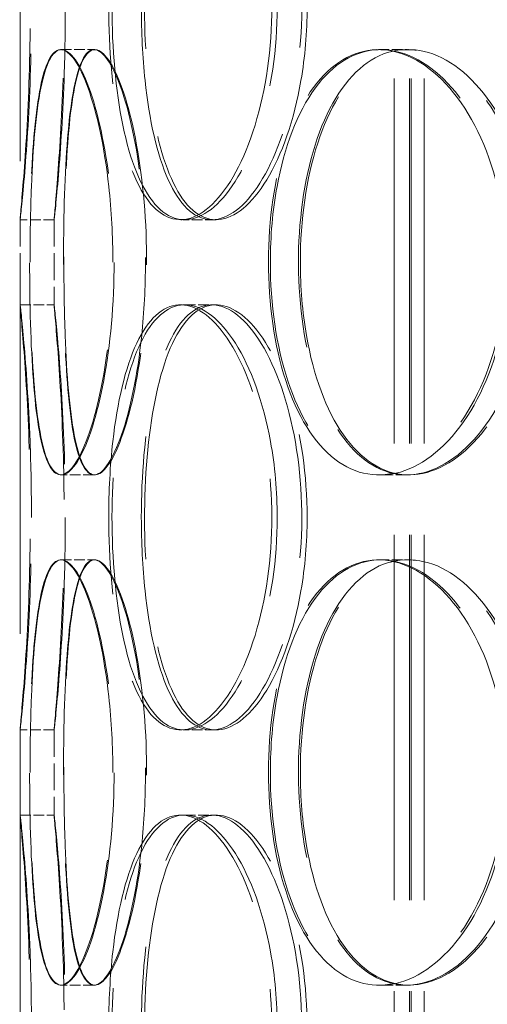
# Model space of a CAD drawing. Units: millimetres. Extents: x 0 to 13068, y 0 to 9240.
# Drawn here: x 7829 to 7884, y 7205 to 7321 of the extents above; entities that cross this region are included whole.
import ezdxf

# ---------------------------------------------------------------- set-up
doc = ezdxf.new("R2010")
doc.units = ezdxf.units.MM
doc.header["$LTSCALE"] = 22
doc.linetypes.add('DASHED_SPACE', pattern=[0.2067, 0.1654, -0.0413])
doc.layers.add('Hidden (ISO)', color=7, linetype='DASHED_SPACE', lineweight=9, true_color=0x0080c0)

msp = doc.modelspace()

# ---------------------------------------------------------------- linework, layer by layer
at = {"layer": 'Hidden (ISO)', "ltscale": 11.801616}
for p, q in [((7873.2948, 6251.189), (7873.2948, 7539.189)), ((7875.0948, 6251.189), (7875.0948, 7539.189)), ((7875.2948, 6251.189), (7875.2948, 7539.189)), ((7876.7948, 6251.189), (7876.7948, 7539.189))]:
    msp.add_line(p, q, dxfattribs=at)
at = {"layer": 'Hidden (ISO)', "ltscale": 12.216993}
msp.add_line((7829.2948, 7515.189), (7829.2948, 7015.189), dxfattribs=at)
at = {"layer": 'Hidden (ISO)', "ltscale": 0.346208}
for p, q in [((7834.0675, 7317.189), (7837.9911, 7317.189)), ((7871.4313, 7317.189), (7874.7571, 7317.189)), ((7833.2957, 7297.189), (7829.2957, 7297.189)), ((7852.335, 7297.189), (7848.6446, 7297.189)), ((7829.2957, 7287.189), (7833.2957, 7287.189)), ((7848.6446, 7287.189), (7852.335, 7287.189)), ((7837.9911, 7267.189), (7834.0675, 7267.189)), ((7874.7571, 7267.189), (7871.4313, 7267.189)), ((7834.0675, 7257.189), (7837.9911, 7257.189)), ((7871.4313, 7257.189), (7874.7571, 7257.189)), ((7833.2957, 7237.189), (7829.2957, 7237.189)), ((7852.335, 7237.189), (7848.6446, 7237.189)), ((7829.2957, 7227.189), (7833.2957, 7227.189)), ((7848.6446, 7227.189), (7852.335, 7227.189)), ((7837.9911, 7207.189), (7834.0675, 7207.189)), ((7874.7571, 7207.189), (7871.4313, 7207.189))]:
    msp.add_line(p, q, dxfattribs=at)
at = {"layer": 'Hidden (ISO)', "ltscale": 0.00814}
for p, q in [((7837.9911, 7317.189), (7838.0844, 7317.189)), ((7838.0844, 7267.189), (7837.9911, 7267.189)), ((7837.9911, 7257.189), (7838.0844, 7257.189)), ((7838.0844, 7207.189), (7837.9911, 7207.189))]:
    msp.add_line(p, q, dxfattribs=at)
at = {"layer": 'Hidden (ISO)', "ltscale": 0.027605}
for p, q in [((7874.7571, 7317.189), (7875.0228, 7317.189)), ((7875.0228, 7267.189), (7874.7571, 7267.189)), ((7874.7571, 7257.189), (7875.0228, 7257.189)), ((7875.0228, 7207.189), (7874.7571, 7207.189))]:
    msp.add_line(p, q, dxfattribs=at)
at = {"layer": 'Hidden (ISO)', "ltscale": 0.867178}
for p, q in [((7829.2948, 7297.1977), (7829.2948, 7287.1803)), ((7833.2948, 7297.1977), (7833.2948, 7287.1803)), ((7829.2948, 7237.1977), (7829.2948, 7227.1803)), ((7833.2948, 7237.1977), (7833.2948, 7227.1803))]:
    msp.add_line(p, q, dxfattribs=at)
at = {"layer": 'Hidden (ISO)', "ltscale": 0.047666}
for p, q in [((7848.6446, 7297.189), (7848.1344, 7297.189)), ((7848.1344, 7287.189), (7848.6446, 7287.189)), ((7848.6446, 7237.189), (7848.1344, 7237.189)), ((7848.1344, 7227.189), (7848.6446, 7227.189))]:
    msp.add_line(p, q, dxfattribs=at)
at = {"layer": 'Hidden (ISO)', "ltscale": 11.564472}
for points in [[(7830.6344, 7322.189), (7830.6344, 7317.2539), (7830.4668, 7312.3287), (7830.227, 7308.2341), (7829.9871, 7304.1372), (7829.689, 7300.8883), (7829.5014, 7299.029), (7829.316, 7297.1914), (7829.2487, 7296.7177), (7829.3324, 7297.6851), (7829.4177, 7298.671), (7829.6542, 7301.1515), (7829.8979, 7304.7072), (7830.1397, 7308.2374), (7830.373, 7312.8126), (7830.4599, 7317.6696), (7830.5465, 7322.5135), (7830.4822, 7327.6182), (7830.3046, 7332.1365), (7830.1263, 7336.6751), (7829.8449, 7340.6035), (7829.6278, 7343.2645), (7829.4122, 7345.9061), (7829.2739, 7347.2884), (7829.2978, 7347.1832), (7829.3217, 7347.078), (7829.5076, 7345.4817), (7829.7536, 7342.6586), (7830.0014, 7339.8152), (7830.2955, 7335.7385), (7830.4681, 7331.112), (7830.5741, 7328.2709), (7830.6344, 7325.2304), (7830.6344, 7322.189)], [(7839.7195, 7322.189), (7839.7195, 7317.2539), (7840.1424, 7312.3287), (7840.9823, 7308.2341), (7841.8227, 7304.1372), (7843.0902, 7300.8883), (7844.6846, 7299.029), (7846.2605, 7297.1914), (7848.1579, 7296.7177), (7850.0849, 7297.6851), (7852.049, 7298.671), (7854.0302, 7301.1515), (7855.5972, 7304.7072), (7857.153, 7308.2374), (7858.2812, 7312.8126), (7858.7051, 7317.6696), (7859.1278, 7322.5135), (7858.8442, 7327.6182), (7857.9254, 7332.1365), (7857.0024, 7336.6751), (7855.4511, 7340.6035), (7853.6397, 7343.2645), (7851.8415, 7345.9061), (7849.8062, 7347.2884), (7847.9293, 7347.1832), (7846.0499, 7347.078), (7844.337, 7345.4817), (7843.0098, 7342.6586), (7841.6732, 7339.8152), (7840.7206, 7335.7385), (7840.1996, 7331.112), (7839.8796, 7328.2709), (7839.7195, 7325.2304), (7839.7195, 7322.189)], [(7859.5323, 7322.189), (7859.5323, 7317.2539), (7858.7999, 7312.3287), (7857.517, 7308.2341), (7856.2333, 7304.1372), (7854.4153, 7300.8883), (7852.4744, 7299.029), (7850.556, 7297.1914), (7848.5343, 7296.7177), (7846.7619, 7297.6851), (7844.9554, 7298.671), (7843.411, 7301.1515), (7842.2941, 7304.7072), (7841.1851, 7308.2374), (7840.4879, 7312.8126), (7840.2244, 7317.6696), (7839.9617, 7322.5135), (7840.1265, 7327.6182), (7840.7173, 7332.1365), (7841.3109, 7336.6751), (7842.3423, 7340.6035), (7843.7526, 7343.2645), (7845.1527, 7345.9061), (7846.9324, 7347.2884), (7848.8534, 7347.1832), (7850.777, 7347.078), (7852.8334, 7345.4817), (7854.615, 7342.6586), (7856.4093, 7339.8152), (7857.9052, 7335.7385), (7858.7451, 7331.112), (7859.2609, 7328.2709), (7859.5323, 7325.2304), (7859.5323, 7322.189)], [(7840.2121, 7292.189), (7840.2121, 7287.2539), (7839.7585, 7282.3287), (7838.9918, 7278.2341), (7838.2248, 7274.1372), (7837.1601, 7270.8883), (7836.0912, 7269.029), (7835.0347, 7267.1914), (7833.9879, 7266.7177), (7833.1442, 7267.6851), (7832.2842, 7268.671), (7831.634, 7271.1515), (7831.2014, 7274.7072), (7830.7719, 7278.2374), (7830.544, 7282.8126), (7830.4572, 7287.6696), (7830.3707, 7292.5135), (7830.4198, 7297.6182), (7830.6234, 7302.1365), (7830.8279, 7306.6751), (7831.198, 7310.6035), (7831.7912, 7313.2645), (7832.3801, 7315.9061), (7833.1991, 7317.2884), (7834.1731, 7317.1832), (7835.1483, 7317.078), (7836.2741, 7315.4817), (7837.2935, 7312.6586), (7838.3203, 7309.8152), (7839.2217, 7305.7385), (7839.7317, 7301.112), (7840.0449, 7298.2709), (7840.2121, 7295.2304), (7840.2121, 7292.189)], [(7830.464, 7292.189), (7830.464, 7287.2539), (7830.5996, 7282.3287), (7830.9157, 7278.2341), (7831.2318, 7274.1372), (7831.7406, 7270.8883), (7832.4744, 7269.029), (7833.1996, 7267.1914), (7834.151, 7266.7177), (7835.1932, 7267.6851), (7836.2555, 7268.671), (7837.4024, 7271.1515), (7838.3378, 7274.7072), (7839.2665, 7278.2374), (7839.9689, 7282.8126), (7840.2324, 7287.6696), (7840.4953, 7292.5135), (7840.3158, 7297.6182), (7839.75, 7302.1365), (7839.1816, 7306.6751), (7838.2354, 7310.6035), (7837.1864, 7313.2645), (7836.1451, 7315.9061), (7835.0192, 7317.2884), (7834.0568, 7317.1832), (7833.0932, 7317.078), (7832.297, 7315.4817), (7831.7312, 7312.6586), (7831.1614, 7309.8152), (7830.8141, 7305.7385), (7830.63, 7301.112), (7830.5169, 7298.2709), (7830.464, 7295.2304), (7830.464, 7292.189)], [(7886.4802, 7292.189), (7886.4802, 7287.2539), (7885.5067, 7282.3287), (7883.7744, 7278.2341), (7882.0413, 7274.1372), (7879.5658, 7270.8883), (7876.8575, 7269.029), (7874.1807, 7267.1914), (7871.2956, 7266.7177), (7868.6948, 7267.6851), (7866.044, 7268.671), (7863.696, 7271.1515), (7861.9615, 7274.7072), (7860.2394, 7278.2374), (7859.116, 7282.8126), (7858.6922, 7287.6696), (7858.2695, 7292.5135), (7858.5396, 7297.6182), (7859.4815, 7302.1365), (7860.4277, 7306.6751), (7862.0576, 7310.6035), (7864.2024, 7313.2645), (7866.3316, 7315.9061), (7868.9703, 7317.2884), (7871.7318, 7317.1832), (7874.4969, 7317.078), (7877.3727, 7315.4817), (7879.8217, 7312.6586), (7882.2883, 7309.8152), (7884.3007, 7305.7385), (7885.4269, 7301.112), (7886.1185, 7298.2709), (7886.4802, 7295.2304), (7886.4802, 7292.189)], [(7858.725, 7292.189), (7858.725, 7287.2539), (7859.4292, 7282.3287), (7860.7796, 7278.2341), (7862.1307, 7274.1372), (7864.1352, 7270.8883), (7866.5596, 7269.029), (7868.9558, 7267.1914), (7871.7599, 7266.7177), (7874.5289, 7267.6851), (7877.3511, 7268.671), (7880.12, 7271.1515), (7882.2805, 7274.7072), (7884.4256, 7278.2374), (7885.951, 7282.8126), (7886.5246, 7287.6696), (7887.0966, 7292.5135), (7886.7161, 7297.6182), (7885.4672, 7302.1365), (7884.2128, 7306.6751), (7882.0947, 7310.6035), (7879.5638, 7313.2645), (7877.0513, 7315.9061), (7874.1526, 7317.2884), (7871.4009, 7317.1832), (7868.6456, 7317.078), (7866.0491, 7315.4817), (7863.9844, 7312.6586), (7861.905, 7309.8152), (7860.362, 7305.7385), (7859.512, 7301.112), (7858.9899, 7298.2709), (7858.725, 7295.2304), (7858.725, 7292.189)], [(7830.6344, 7262.189), (7830.6344, 7257.2539), (7830.4668, 7252.3287), (7830.227, 7248.2341), (7829.9871, 7244.1372), (7829.689, 7240.8883), (7829.5014, 7239.029), (7829.316, 7237.1914), (7829.2487, 7236.7177), (7829.3324, 7237.6851), (7829.4177, 7238.671), (7829.6542, 7241.1515), (7829.8979, 7244.7072), (7830.1397, 7248.2374), (7830.373, 7252.8126), (7830.4599, 7257.6696), (7830.5465, 7262.5135), (7830.4822, 7267.6182), (7830.3046, 7272.1365), (7830.1263, 7276.6751), (7829.8449, 7280.6035), (7829.6278, 7283.2645), (7829.4122, 7285.9061), (7829.2739, 7287.2884), (7829.2978, 7287.1832), (7829.3217, 7287.078), (7829.5076, 7285.4817), (7829.7536, 7282.6586), (7830.0014, 7279.8152), (7830.2955, 7275.7385), (7830.4681, 7271.112), (7830.5741, 7268.2709), (7830.6344, 7265.2304), (7830.6344, 7262.189)], [(7839.7195, 7262.189), (7839.7195, 7257.2539), (7840.1424, 7252.3287), (7840.9823, 7248.2341), (7841.8227, 7244.1372), (7843.0902, 7240.8883), (7844.6846, 7239.029), (7846.2605, 7237.1914), (7848.1579, 7236.7177), (7850.0849, 7237.6851), (7852.049, 7238.671), (7854.0302, 7241.1515), (7855.5972, 7244.7072), (7857.153, 7248.2374), (7858.2812, 7252.8126), (7858.7051, 7257.6696), (7859.1278, 7262.5135), (7858.8442, 7267.6182), (7857.9254, 7272.1365), (7857.0024, 7276.6751), (7855.4511, 7280.6035), (7853.6397, 7283.2645), (7851.8415, 7285.9061), (7849.8062, 7287.2884), (7847.9293, 7287.1832), (7846.0499, 7287.078), (7844.337, 7285.4817), (7843.0098, 7282.6586), (7841.6732, 7279.8152), (7840.7206, 7275.7385), (7840.1996, 7271.112), (7839.8796, 7268.2709), (7839.7195, 7265.2304), (7839.7195, 7262.189)], [(7859.5323, 7262.189), (7859.5323, 7257.2539), (7858.7999, 7252.3287), (7857.517, 7248.2341), (7856.2333, 7244.1372), (7854.4153, 7240.8883), (7852.4744, 7239.029), (7850.556, 7237.1914), (7848.5343, 7236.7177), (7846.7619, 7237.6851), (7844.9554, 7238.671), (7843.411, 7241.1515), (7842.2941, 7244.7072), (7841.1851, 7248.2374), (7840.4879, 7252.8126), (7840.2244, 7257.6696), (7839.9617, 7262.5135), (7840.1265, 7267.6182), (7840.7173, 7272.1365), (7841.3109, 7276.6751), (7842.3423, 7280.6035), (7843.7526, 7283.2645), (7845.1527, 7285.9061), (7846.9324, 7287.2884), (7848.8534, 7287.1832), (7850.777, 7287.078), (7852.8334, 7285.4817), (7854.615, 7282.6586), (7856.4093, 7279.8152), (7857.9052, 7275.7385), (7858.7451, 7271.112), (7859.2609, 7268.2709), (7859.5323, 7265.2304), (7859.5323, 7262.189)], [(7840.2121, 7232.189), (7840.2121, 7227.2539), (7839.7585, 7222.3287), (7838.9918, 7218.2341), (7838.2248, 7214.1372), (7837.1601, 7210.8883), (7836.0912, 7209.029), (7835.0347, 7207.1914), (7833.9879, 7206.7177), (7833.1442, 7207.6851), (7832.2842, 7208.671), (7831.634, 7211.1515), (7831.2014, 7214.7072), (7830.7719, 7218.2374), (7830.544, 7222.8126), (7830.4572, 7227.6696), (7830.3707, 7232.5135), (7830.4198, 7237.6182), (7830.6234, 7242.1365), (7830.8279, 7246.6751), (7831.198, 7250.6035), (7831.7912, 7253.2645), (7832.3801, 7255.9061), (7833.1991, 7257.2884), (7834.1731, 7257.1832), (7835.1483, 7257.078), (7836.2741, 7255.4817), (7837.2935, 7252.6586), (7838.3203, 7249.8152), (7839.2217, 7245.7385), (7839.7317, 7241.112), (7840.0449, 7238.2709), (7840.2121, 7235.2304), (7840.2121, 7232.189)], [(7830.464, 7232.189), (7830.464, 7227.2539), (7830.5996, 7222.3287), (7830.9157, 7218.2341), (7831.2318, 7214.1372), (7831.7406, 7210.8883), (7832.4744, 7209.029), (7833.1996, 7207.1914), (7834.151, 7206.7177), (7835.1932, 7207.6851), (7836.2555, 7208.671), (7837.4024, 7211.1515), (7838.3378, 7214.7072), (7839.2665, 7218.2374), (7839.9689, 7222.8126), (7840.2324, 7227.6696), (7840.4953, 7232.5135), (7840.3158, 7237.6182), (7839.75, 7242.1365), (7839.1816, 7246.6751), (7838.2354, 7250.6035), (7837.1864, 7253.2645), (7836.1451, 7255.9061), (7835.0192, 7257.2884), (7834.0568, 7257.1832), (7833.0932, 7257.078), (7832.297, 7255.4817), (7831.7312, 7252.6586), (7831.1614, 7249.8152), (7830.8141, 7245.7385), (7830.63, 7241.112), (7830.5169, 7238.2709), (7830.464, 7235.2304), (7830.464, 7232.189)], [(7886.4802, 7232.189), (7886.4802, 7227.2539), (7885.5067, 7222.3287), (7883.7744, 7218.2341), (7882.0413, 7214.1372), (7879.5658, 7210.8883), (7876.8575, 7209.029), (7874.1807, 7207.1914), (7871.2956, 7206.7177), (7868.6948, 7207.6851), (7866.044, 7208.671), (7863.696, 7211.1515), (7861.9615, 7214.7072), (7860.2394, 7218.2374), (7859.116, 7222.8126), (7858.6922, 7227.6696), (7858.2695, 7232.5135), (7858.5396, 7237.6182), (7859.4815, 7242.1365), (7860.4277, 7246.6751), (7862.0576, 7250.6035), (7864.2024, 7253.2645), (7866.3316, 7255.9061), (7868.9703, 7257.2884), (7871.7318, 7257.1832), (7874.4969, 7257.078), (7877.3727, 7255.4817), (7879.8217, 7252.6586), (7882.2883, 7249.8152), (7884.3007, 7245.7385), (7885.4269, 7241.112), (7886.1185, 7238.2709), (7886.4802, 7235.2304), (7886.4802, 7232.189)], [(7858.725, 7232.189), (7858.725, 7227.2539), (7859.4292, 7222.3287), (7860.7796, 7218.2341), (7862.1307, 7214.1372), (7864.1352, 7210.8883), (7866.5596, 7209.029), (7868.9558, 7207.1914), (7871.7599, 7206.7177), (7874.5289, 7207.6851), (7877.3511, 7208.671), (7880.12, 7211.1515), (7882.2805, 7214.7072), (7884.4256, 7218.2374), (7885.951, 7222.8126), (7886.5246, 7227.6696), (7887.0966, 7232.5135), (7886.7161, 7237.6182), (7885.4672, 7242.1365), (7884.2128, 7246.6751), (7882.0947, 7250.6035), (7879.5638, 7253.2645), (7877.0513, 7255.9061), (7874.1526, 7257.2884), (7871.4009, 7257.1832), (7868.6456, 7257.078), (7866.0491, 7255.4817), (7863.9844, 7252.6586), (7861.905, 7249.8152), (7860.362, 7245.7385), (7859.512, 7241.112), (7858.9899, 7238.2709), (7858.725, 7235.2304), (7858.725, 7232.189)], [(7830.6344, 7202.189), (7830.6344, 7197.2539), (7830.4668, 7192.3287), (7830.227, 7188.2341), (7829.9871, 7184.1372), (7829.689, 7180.8883), (7829.5014, 7179.029), (7829.316, 7177.1914), (7829.2487, 7176.7177), (7829.3324, 7177.6851), (7829.4177, 7178.671), (7829.6542, 7181.1515), (7829.8979, 7184.7072), (7830.1397, 7188.2374), (7830.373, 7192.8126), (7830.4599, 7197.6696), (7830.5465, 7202.5135), (7830.4822, 7207.6182), (7830.3046, 7212.1365), (7830.1263, 7216.6751), (7829.8449, 7220.6035), (7829.6278, 7223.2645), (7829.4122, 7225.9061), (7829.2739, 7227.2884), (7829.2978, 7227.1832), (7829.3217, 7227.078), (7829.5076, 7225.4817), (7829.7536, 7222.6586), (7830.0014, 7219.8152), (7830.2955, 7215.7385), (7830.4681, 7211.112), (7830.5741, 7208.2709), (7830.6344, 7205.2304), (7830.6344, 7202.189)], [(7839.7195, 7202.189), (7839.7195, 7197.2539), (7840.1424, 7192.3287), (7840.9823, 7188.2341), (7841.8227, 7184.1372), (7843.0902, 7180.8883), (7844.6846, 7179.029), (7846.2605, 7177.1914), (7848.1579, 7176.7177), (7850.0849, 7177.6851), (7852.049, 7178.671), (7854.0302, 7181.1515), (7855.5972, 7184.7072), (7857.153, 7188.2374), (7858.2812, 7192.8126), (7858.7051, 7197.6696), (7859.1278, 7202.5135), (7858.8442, 7207.6182), (7857.9254, 7212.1365), (7857.0024, 7216.6751), (7855.4511, 7220.6035), (7853.6397, 7223.2645), (7851.8415, 7225.9061), (7849.8062, 7227.2884), (7847.9293, 7227.1832), (7846.0499, 7227.078), (7844.337, 7225.4817), (7843.0098, 7222.6586), (7841.6732, 7219.8152), (7840.7206, 7215.7385), (7840.1996, 7211.112), (7839.8796, 7208.2709), (7839.7195, 7205.2304), (7839.7195, 7202.189)], [(7859.5323, 7202.189), (7859.5323, 7197.2539), (7858.7999, 7192.3287), (7857.517, 7188.2341), (7856.2333, 7184.1372), (7854.4153, 7180.8883), (7852.4744, 7179.029), (7850.556, 7177.1914), (7848.5343, 7176.7177), (7846.7619, 7177.6851), (7844.9554, 7178.671), (7843.411, 7181.1515), (7842.2941, 7184.7072), (7841.1851, 7188.2374), (7840.4879, 7192.8126), (7840.2244, 7197.6696), (7839.9617, 7202.5135), (7840.1265, 7207.6182), (7840.7173, 7212.1365), (7841.3109, 7216.6751), (7842.3423, 7220.6035), (7843.7526, 7223.2645), (7845.1527, 7225.9061), (7846.9324, 7227.2884), (7848.8534, 7227.1832), (7850.777, 7227.078), (7852.8334, 7225.4817), (7854.615, 7222.6586), (7856.4093, 7219.8152), (7857.9052, 7215.7385), (7858.7451, 7211.112), (7859.2609, 7208.2709), (7859.5323, 7205.2304), (7859.5323, 7202.189)]]:
    msp.add_open_spline(points, degree=3, knots=[-3.14159265, -3.14159265, -3.14159265, -3.14159265, -2.54938155, -2.54938155, -2.54938155, -1.9568637, -1.9568637, -1.9568637, -1.37124811, -1.37124811, -1.37124811, -0.77437814, -0.77437814, -0.77437814, -0.1817748, -0.1817748, -0.1817748, 0.40922817, 0.40922817, 0.40922817, 1.0028725, 1.0028725, 1.0028725, 1.59220787, 1.59220787, 1.59220787, 2.18230303, 2.18230303, 2.18230303, 2.77662201, 2.77662201, 2.77662201, 3.14159265, 3.14159265, 3.14159265, 3.14159265], dxfattribs=at)
at = {"layer": 'Hidden (ISO)', "ltscale": 11.471499}
for points in [[(7834.613, 7322.189), (7834.613, 7327.1412), (7834.4468, 7332.0834), (7834.2096, 7336.1866), (7833.9728, 7340.2837), (7833.6793, 7343.5277), (7833.4954, 7345.3763), (7833.3139, 7347.2017), (7833.2493, 7347.6601), (7833.3332, 7346.6767), (7833.4188, 7345.673), (7833.6534, 7343.1696), (7833.8935, 7339.5915), (7834.1324, 7336.033), (7834.3613, 7331.4266), (7834.4441, 7326.5459), (7834.5267, 7321.6774), (7834.4588, 7316.5559), (7834.2805, 7312.0377), (7834.1018, 7307.5072), (7833.8233, 7303.6018), (7833.6115, 7300.9778), (7833.4016, 7298.3775), (7833.2705, 7297.0454), (7833.2991, 7297.2016), (7833.3278, 7297.3581), (7833.5158, 7299.0084), (7833.7599, 7301.8788), (7834.0062, 7304.7753), (7834.2948, 7308.903), (7834.4602, 7313.5656), (7834.5579, 7316.3203), (7834.613, 7319.2542), (7834.613, 7322.189)], [(7843.5527, 7322.189), (7843.5527, 7327.1412), (7843.9717, 7332.0834), (7844.804, 7336.1866), (7845.635, 7340.2837), (7846.8874, 7343.5277), (7848.4616, 7345.3763), (7850.016, 7347.2017), (7851.8863, 7347.6601), (7853.7837, 7346.6767), (7855.7203, 7345.673), (7857.6717, 7343.1696), (7859.2106, 7339.5915), (7860.7411, 7336.033), (7861.8445, 7331.4266), (7862.2482, 7326.5459), (7862.6509, 7321.6774), (7862.3517, 7316.5559), (7861.426, 7312.0377), (7860.4979, 7307.5072), (7858.9528, 7303.6018), (7857.1584, 7300.9778), (7855.3802, 7298.3775), (7853.3759, 7297.0454), (7851.5336, 7297.2016), (7849.6876, 7297.3581), (7848.0113, 7299.0084), (7846.7176, 7301.8788), (7845.4121, 7304.7753), (7844.4888, 7308.903), (7843.9925, 7313.5656), (7843.6994, 7316.3203), (7843.5527, 7319.2542), (7843.5527, 7322.189)], [(7863.0485, 7322.189), (7863.0485, 7327.1412), (7862.3226, 7332.0834), (7861.0522, 7336.1866), (7859.7837, 7340.2837), (7857.989, 7343.5277), (7856.0752, 7345.3763), (7854.1855, 7347.2017), (7852.196, 7347.6601), (7850.4536, 7346.6767), (7848.675, 7345.673), (7847.157, 7343.1696), (7846.0617, 7339.5915), (7844.9724, 7336.033), (7844.2918, 7331.4266), (7844.041, 7326.5459), (7843.7909, 7321.6774), (7843.9648, 7316.5559), (7844.5611, 7312.0377), (7845.1591, 7307.5072), (7846.1898, 7303.6018), (7847.5929, 7300.9778), (7848.9834, 7298.3775), (7850.7454, 7297.0454), (7852.6406, 7297.2016), (7854.5396, 7297.3581), (7856.5632, 7299.0084), (7858.3078, 7301.8788), (7860.0682, 7304.7753), (7861.5247, 7308.903), (7862.3264, 7313.5656), (7862.8001, 7316.3203), (7863.0485, 7319.2542), (7863.0485, 7322.189)], [(7844.0374, 7292.189), (7844.0374, 7297.1412), (7843.5878, 7302.0834), (7842.8288, 7306.1866), (7842.0709, 7310.2837), (7841.0202, 7313.5277), (7839.9669, 7315.3763), (7838.9268, 7317.2017), (7837.8975, 7317.6601), (7837.0688, 7316.6767), (7836.2231, 7315.673), (7835.585, 7313.1696), (7835.1615, 7309.5915), (7834.7403, 7306.033), (7834.5184, 7301.4266), (7834.4358, 7296.5459), (7834.3535, 7291.6774), (7834.4053, 7286.5559), (7834.6113, 7282.0377), (7834.8178, 7277.5072), (7835.1892, 7273.6018), (7835.7815, 7270.9778), (7836.3685, 7268.3775), (7837.1824, 7267.0454), (7838.1458, 7267.2016), (7839.1112, 7267.3581), (7840.2218, 7269.0084), (7841.2216, 7271.8788), (7842.2306, 7274.7753), (7843.1094, 7278.903), (7843.5966, 7283.5656), (7843.8844, 7286.3203), (7844.0374, 7289.2542), (7844.0374, 7292.189)], [(7834.4453, 7292.189), (7834.4453, 7297.1412), (7834.5797, 7302.0834), (7834.893, 7306.1866), (7835.2058, 7310.2837), (7835.709, 7313.5277), (7836.4342, 7315.3763), (7837.1503, 7317.2017), (7838.0889, 7317.6601), (7839.1158, 7316.6767), (7840.164, 7315.673), (7841.2944, 7313.1696), (7842.2135, 7309.5915), (7843.1276, 7306.033), (7843.8149, 7301.4266), (7844.066, 7296.5459), (7844.3163, 7291.6774), (7844.127, 7286.5559), (7843.5573, 7282.0377), (7842.986, 7277.5072), (7842.0446, 7273.6018), (7841.007, 7270.9778), (7839.9788, 7268.3775), (7838.8727, 7267.0454), (7837.9307, 7267.2016), (7836.9867, 7267.3581), (7836.2107, 7269.0084), (7835.6613, 7271.8788), (7835.1068, 7274.7753), (7834.7719, 7278.903), (7834.5971, 7283.5656), (7834.4938, 7286.3203), (7834.4453, 7289.2542), (7834.4453, 7292.189)], [(7889.5652, 7292.189), (7889.5652, 7297.1412), (7888.6004, 7302.0834), (7886.885, 7306.1866), (7885.1721, 7310.2837), (7882.7281, 7313.5277), (7880.057, 7315.3763), (7877.4196, 7317.2017), (7874.5796, 7317.6601), (7872.0221, 7316.6767), (7869.4115, 7315.673), (7867.1024, 7313.1696), (7865.4009, 7309.5915), (7863.7088, 7306.033), (7862.6115, 7301.4266), (7862.2081, 7296.5459), (7861.8057, 7291.6774), (7862.0907, 7286.5559), (7863.0409, 7282.0377), (7863.9936, 7277.5072), (7865.6211, 7273.6018), (7867.7528, 7270.9778), (7869.8653, 7268.3775), (7872.4748, 7267.0454), (7875.1967, 7267.2016), (7877.9239, 7267.3581), (7880.7514, 7269.0084), (7883.1479, 7271.8788), (7885.5662, 7274.7753), (7887.5244, 7278.903), (7888.5992, 7283.5656), (7889.2341, 7286.3203), (7889.5652, 7289.2542), (7889.5652, 7292.189)], [(7862.2541, 7292.189), (7862.2541, 7297.1412), (7862.9519, 7302.0834), (7864.2897, 7306.1866), (7865.6255, 7310.2837), (7867.6057, 7313.5277), (7869.9987, 7315.3763), (7872.3616, 7317.2017), (7875.1247, 7317.6601), (7877.8503, 7316.6767), (7880.6323, 7315.673), (7883.3586, 7313.1696), (7885.4799, 7309.5915), (7887.5897, 7306.033), (7889.0813, 7301.4266), (7889.6274, 7296.5459), (7890.1723, 7291.6774), (7889.7708, 7286.5559), (7888.5124, 7282.0377), (7887.2506, 7277.5072), (7885.1401, 7273.6018), (7882.6312, 7270.9778), (7880.1449, 7268.3775), (7877.2878, 7267.0454), (7874.5841, 7267.2016), (7871.875, 7267.3581), (7869.3309, 7269.0084), (7867.3161, 7271.8788), (7865.2829, 7274.7753), (7863.7855, 7278.903), (7862.9754, 7283.5656), (7862.4968, 7286.3203), (7862.2541, 7289.2542), (7862.2541, 7292.189)], [(7834.613, 7262.189), (7834.613, 7267.1412), (7834.4468, 7272.0834), (7834.2096, 7276.1866), (7833.9728, 7280.2837), (7833.6793, 7283.5277), (7833.4954, 7285.3763), (7833.3139, 7287.2017), (7833.2493, 7287.6601), (7833.3332, 7286.6767), (7833.4188, 7285.673), (7833.6534, 7283.1696), (7833.8935, 7279.5915), (7834.1324, 7276.033), (7834.3613, 7271.4266), (7834.4441, 7266.5459), (7834.5267, 7261.6774), (7834.4588, 7256.5559), (7834.2805, 7252.0377), (7834.1018, 7247.5072), (7833.8233, 7243.6018), (7833.6115, 7240.9778), (7833.4016, 7238.3775), (7833.2705, 7237.0454), (7833.2991, 7237.2016), (7833.3278, 7237.3581), (7833.5158, 7239.0084), (7833.7599, 7241.8788), (7834.0062, 7244.7753), (7834.2948, 7248.903), (7834.4602, 7253.5656), (7834.5579, 7256.3203), (7834.613, 7259.2542), (7834.613, 7262.189)], [(7843.5527, 7262.189), (7843.5527, 7267.1412), (7843.9717, 7272.0834), (7844.804, 7276.1866), (7845.635, 7280.2837), (7846.8874, 7283.5277), (7848.4616, 7285.3763), (7850.016, 7287.2017), (7851.8863, 7287.6601), (7853.7837, 7286.6767), (7855.7203, 7285.673), (7857.6717, 7283.1696), (7859.2106, 7279.5915), (7860.7411, 7276.033), (7861.8445, 7271.4266), (7862.2482, 7266.5459), (7862.6509, 7261.6774), (7862.3517, 7256.5559), (7861.426, 7252.0377), (7860.4979, 7247.5072), (7858.9528, 7243.6018), (7857.1584, 7240.9778), (7855.3802, 7238.3775), (7853.3759, 7237.0454), (7851.5336, 7237.2016), (7849.6876, 7237.3581), (7848.0113, 7239.0084), (7846.7176, 7241.8788), (7845.4121, 7244.7753), (7844.4888, 7248.903), (7843.9925, 7253.5656), (7843.6994, 7256.3203), (7843.5527, 7259.2542), (7843.5527, 7262.189)], [(7863.0485, 7262.189), (7863.0485, 7267.1412), (7862.3226, 7272.0834), (7861.0522, 7276.1866), (7859.7837, 7280.2837), (7857.989, 7283.5277), (7856.0752, 7285.3763), (7854.1855, 7287.2017), (7852.196, 7287.6601), (7850.4536, 7286.6767), (7848.675, 7285.673), (7847.157, 7283.1696), (7846.0617, 7279.5915), (7844.9724, 7276.033), (7844.2918, 7271.4266), (7844.041, 7266.5459), (7843.7909, 7261.6774), (7843.9648, 7256.5559), (7844.5611, 7252.0377), (7845.1591, 7247.5072), (7846.1898, 7243.6018), (7847.5929, 7240.9778), (7848.9834, 7238.3775), (7850.7454, 7237.0454), (7852.6406, 7237.2016), (7854.5396, 7237.3581), (7856.5632, 7239.0084), (7858.3078, 7241.8788), (7860.0682, 7244.7753), (7861.5247, 7248.903), (7862.3264, 7253.5656), (7862.8001, 7256.3203), (7863.0485, 7259.2542), (7863.0485, 7262.189)], [(7844.0374, 7232.189), (7844.0374, 7237.1412), (7843.5878, 7242.0834), (7842.8288, 7246.1866), (7842.0709, 7250.2837), (7841.0202, 7253.5277), (7839.9669, 7255.3763), (7838.9268, 7257.2017), (7837.8975, 7257.6601), (7837.0688, 7256.6767), (7836.2231, 7255.673), (7835.585, 7253.1696), (7835.1615, 7249.5915), (7834.7403, 7246.033), (7834.5184, 7241.4266), (7834.4358, 7236.5459), (7834.3535, 7231.6774), (7834.4053, 7226.5559), (7834.6113, 7222.0377), (7834.8178, 7217.5072), (7835.1892, 7213.6018), (7835.7815, 7210.9778), (7836.3685, 7208.3775), (7837.1824, 7207.0454), (7838.1458, 7207.2016), (7839.1112, 7207.3581), (7840.2218, 7209.0084), (7841.2216, 7211.8788), (7842.2306, 7214.7753), (7843.1094, 7218.903), (7843.5966, 7223.5656), (7843.8844, 7226.3203), (7844.0374, 7229.2542), (7844.0374, 7232.189)], [(7834.4453, 7232.189), (7834.4453, 7237.1412), (7834.5797, 7242.0834), (7834.893, 7246.1866), (7835.2058, 7250.2837), (7835.709, 7253.5277), (7836.4342, 7255.3763), (7837.1503, 7257.2017), (7838.0889, 7257.6601), (7839.1158, 7256.6767), (7840.164, 7255.673), (7841.2944, 7253.1696), (7842.2135, 7249.5915), (7843.1276, 7246.033), (7843.8149, 7241.4266), (7844.066, 7236.5459), (7844.3163, 7231.6774), (7844.127, 7226.5559), (7843.5573, 7222.0377), (7842.986, 7217.5072), (7842.0446, 7213.6018), (7841.007, 7210.9778), (7839.9788, 7208.3775), (7838.8727, 7207.0454), (7837.9307, 7207.2016), (7836.9867, 7207.3581), (7836.2107, 7209.0084), (7835.6613, 7211.8788), (7835.1068, 7214.7753), (7834.7719, 7218.903), (7834.5971, 7223.5656), (7834.4938, 7226.3203), (7834.4453, 7229.2542), (7834.4453, 7232.189)], [(7889.5652, 7232.189), (7889.5652, 7237.1412), (7888.6004, 7242.0834), (7886.885, 7246.1866), (7885.1721, 7250.2837), (7882.7281, 7253.5277), (7880.057, 7255.3763), (7877.4196, 7257.2017), (7874.5796, 7257.6601), (7872.0221, 7256.6767), (7869.4115, 7255.673), (7867.1024, 7253.1696), (7865.4009, 7249.5915), (7863.7088, 7246.033), (7862.6115, 7241.4266), (7862.2081, 7236.5459), (7861.8057, 7231.6774), (7862.0907, 7226.5559), (7863.0409, 7222.0377), (7863.9936, 7217.5072), (7865.6211, 7213.6018), (7867.7528, 7210.9778), (7869.8653, 7208.3775), (7872.4748, 7207.0454), (7875.1967, 7207.2016), (7877.9239, 7207.3581), (7880.7514, 7209.0084), (7883.1479, 7211.8788), (7885.5662, 7214.7753), (7887.5244, 7218.903), (7888.5992, 7223.5656), (7889.2341, 7226.3203), (7889.5652, 7229.2542), (7889.5652, 7232.189)], [(7862.2541, 7232.189), (7862.2541, 7237.1412), (7862.9519, 7242.0834), (7864.2897, 7246.1866), (7865.6255, 7250.2837), (7867.6057, 7253.5277), (7869.9987, 7255.3763), (7872.3616, 7257.2017), (7875.1247, 7257.6601), (7877.8503, 7256.6767), (7880.6323, 7255.673), (7883.3586, 7253.1696), (7885.4799, 7249.5915), (7887.5897, 7246.033), (7889.0813, 7241.4266), (7889.6274, 7236.5459), (7890.1723, 7231.6774), (7889.7708, 7226.5559), (7888.5124, 7222.0377), (7887.2506, 7217.5072), (7885.1401, 7213.6018), (7882.6312, 7210.9778), (7880.1449, 7208.3775), (7877.2878, 7207.0454), (7874.5841, 7207.2016), (7871.875, 7207.3581), (7869.3309, 7209.0084), (7867.3161, 7211.8788), (7865.2829, 7214.7753), (7863.7855, 7218.903), (7862.9754, 7223.5656), (7862.4968, 7226.3203), (7862.2541, 7229.2542), (7862.2541, 7232.189)], [(7834.613, 7202.189), (7834.613, 7207.1412), (7834.4468, 7212.0834), (7834.2096, 7216.1866), (7833.9728, 7220.2837), (7833.6793, 7223.5277), (7833.4954, 7225.3763), (7833.3139, 7227.2017), (7833.2493, 7227.6601), (7833.3332, 7226.6767), (7833.4188, 7225.673), (7833.6534, 7223.1696), (7833.8935, 7219.5915), (7834.1324, 7216.033), (7834.3613, 7211.4266), (7834.4441, 7206.5459), (7834.5267, 7201.6774), (7834.4588, 7196.5559), (7834.2805, 7192.0377), (7834.1018, 7187.5072), (7833.8233, 7183.6018), (7833.6115, 7180.9778), (7833.4016, 7178.3775), (7833.2705, 7177.0454), (7833.2991, 7177.2016), (7833.3278, 7177.3581), (7833.5158, 7179.0084), (7833.7599, 7181.8788), (7834.0062, 7184.7753), (7834.2948, 7188.903), (7834.4602, 7193.5656), (7834.5579, 7196.3203), (7834.613, 7199.2542), (7834.613, 7202.189)], [(7843.5527, 7202.189), (7843.5527, 7207.1412), (7843.9717, 7212.0834), (7844.804, 7216.1866), (7845.635, 7220.2837), (7846.8874, 7223.5277), (7848.4616, 7225.3763), (7850.016, 7227.2017), (7851.8863, 7227.6601), (7853.7837, 7226.6767), (7855.7203, 7225.673), (7857.6717, 7223.1696), (7859.2106, 7219.5915), (7860.7411, 7216.033), (7861.8445, 7211.4266), (7862.2482, 7206.5459), (7862.6509, 7201.6774), (7862.3517, 7196.5559), (7861.426, 7192.0377), (7860.4979, 7187.5072), (7858.9528, 7183.6018), (7857.1584, 7180.9778), (7855.3802, 7178.3775), (7853.3759, 7177.0454), (7851.5336, 7177.2016), (7849.6876, 7177.3581), (7848.0113, 7179.0084), (7846.7176, 7181.8788), (7845.4121, 7184.7753), (7844.4888, 7188.903), (7843.9925, 7193.5656), (7843.6994, 7196.3203), (7843.5527, 7199.2542), (7843.5527, 7202.189)], [(7863.0485, 7202.189), (7863.0485, 7207.1412), (7862.3226, 7212.0834), (7861.0522, 7216.1866), (7859.7837, 7220.2837), (7857.989, 7223.5277), (7856.0752, 7225.3763), (7854.1855, 7227.2017), (7852.196, 7227.6601), (7850.4536, 7226.6767), (7848.675, 7225.673), (7847.157, 7223.1696), (7846.0617, 7219.5915), (7844.9724, 7216.033), (7844.2918, 7211.4266), (7844.041, 7206.5459), (7843.7909, 7201.6774), (7843.9648, 7196.5559), (7844.5611, 7192.0377), (7845.1591, 7187.5072), (7846.1898, 7183.6018), (7847.5929, 7180.9778), (7848.9834, 7178.3775), (7850.7454, 7177.0454), (7852.6406, 7177.2016), (7854.5396, 7177.3581), (7856.5632, 7179.0084), (7858.3078, 7181.8788), (7860.0682, 7184.7753), (7861.5247, 7188.903), (7862.3264, 7193.5656), (7862.8001, 7196.3203), (7863.0485, 7199.2542), (7863.0485, 7202.189)]]:
    msp.add_open_spline(points, degree=3, knots=[-3.14159265, -3.14159265, -3.14159265, -3.14159265, -2.54732231, -2.54732231, -2.54732231, -1.95394147, -1.95394147, -1.95394147, -1.36801675, -1.36801675, -1.36801675, -0.76995139, -0.76995139, -0.76995139, -0.17517178, -0.17517178, -0.17517178, 0.41813018, 0.41813018, 0.41813018, 1.01304221, 1.01304221, 1.01304221, 1.6025994, 1.6025994, 1.6025994, 2.19332442, 2.19332442, 2.19332442, 2.78942516, 2.78942516, 2.78942516, 3.14159265, 3.14159265, 3.14159265, 3.14159265], dxfattribs=at)

doc.saveas('drawing.dxf')
